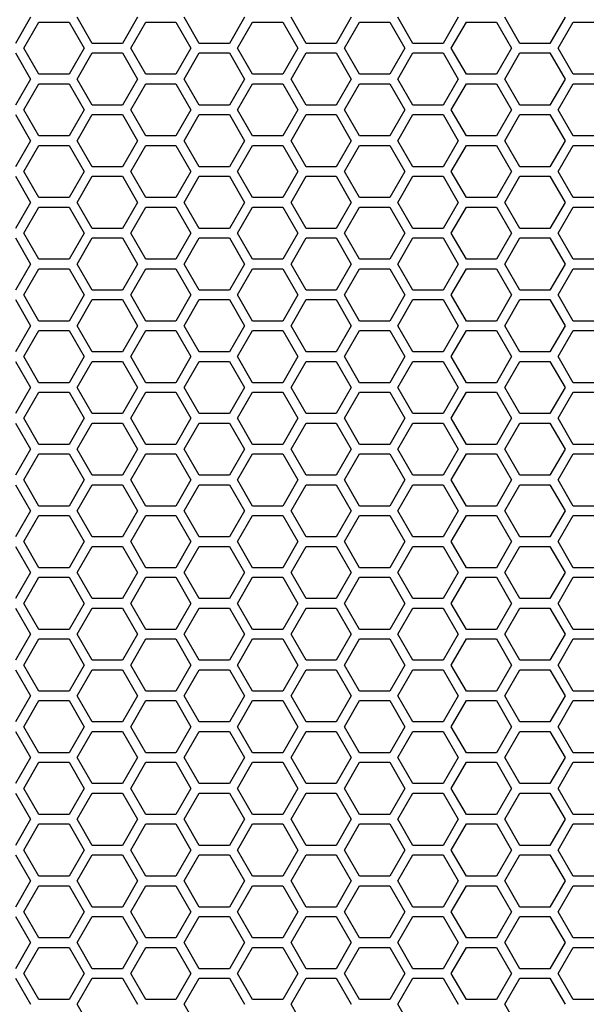
# Model space of a CAD drawing. Units: millimetres. Extents: x -163 to 1390, y -112 to 1893.
# Drawn here: x 240 to 312, y 1264 to 1389 of the extents above; entities that cross this region are included whole.
import ezdxf

# ---------------------------------------------------------------- set-up
doc = ezdxf.new("R2010")
doc.units = ezdxf.units.MM
doc.layers.add('Visible (ISO)', color=7, linetype='Continuous', lineweight=25)

msp = doc.modelspace()

# ---------------------------------------------------------------- linework, layer by layer
at = {"layer": 'Visible (ISO)'}
for p, q in [((241.721, 1388.9), (239.816, 1385.6)), ((240.855, 1385), (242.76, 1388.3)), ((242.76, 1388.3), (246.571, 1388.3)), ((246.571, 1388.3), (248.476, 1385)), ((249.515, 1385.6), (247.61, 1388.9)), ((255.231, 1388.9), (253.326, 1385.6)), ((254.365, 1385), (256.27, 1388.3)), ((256.27, 1388.3), (260.081, 1388.3)), ((260.081, 1388.3), (261.986, 1385)), ((263.025, 1385.6), (261.12, 1388.9)), ((268.741, 1388.9), (266.836, 1385.6)), ((267.875, 1385), (269.78, 1388.3)), ((269.78, 1388.3), (273.591, 1388.3)), ((273.591, 1388.3), (275.496, 1385)), ((276.535, 1385.6), (274.63, 1388.9)), ((282.251, 1388.9), (280.346, 1385.6)), ((281.385, 1385), (283.29, 1388.3)), ((283.29, 1388.3), (287.101, 1388.3)), ((287.101, 1388.3), (289.006, 1385)), ((290.045, 1385.6), (288.14, 1388.9)), ((295.761, 1388.9), (293.856, 1385.6)), ((294.895, 1385), (296.8, 1388.3)), ((296.8, 1388.3), (300.611, 1388.3)), ((300.611, 1388.3), (302.516, 1385)), ((303.555, 1385.6), (301.65, 1388.9)), ((309.271, 1388.9), (307.366, 1385.6)), ((308.405, 1385), (310.31, 1388.3)), ((310.31, 1388.3), (314.121, 1388.3)), ((242.76, 1381.7), (240.855, 1385)), ((248.476, 1385), (246.571, 1381.7)), ((253.326, 1385.6), (249.515, 1385.6)), ((256.27, 1381.7), (254.365, 1385)), ((261.986, 1385), (260.081, 1381.7)), ((266.836, 1385.6), (263.025, 1385.6)), ((269.78, 1381.7), (267.875, 1385)), ((275.496, 1385), (273.591, 1381.7)), ((280.346, 1385.6), (276.535, 1385.6)), ((283.29, 1381.7), (281.385, 1385)), ((289.006, 1385), (287.101, 1381.7)), ((293.856, 1385.6), (290.045, 1385.6)), ((296.8, 1381.7), (294.895, 1385)), ((302.516, 1385), (300.611, 1381.7)), ((307.366, 1385.6), (303.555, 1385.6)), ((310.31, 1381.7), (308.405, 1385)), ((239.816, 1384.4), (241.721, 1381.1)), ((247.61, 1381.1), (249.515, 1384.4)), ((249.515, 1384.4), (253.326, 1384.4)), ((253.326, 1384.4), (255.231, 1381.1)), ((261.12, 1381.1), (263.025, 1384.4)), ((263.025, 1384.4), (266.836, 1384.4)), ((266.836, 1384.4), (268.741, 1381.1)), ((274.63, 1381.1), (276.535, 1384.4)), ((276.535, 1384.4), (280.346, 1384.4)), ((280.346, 1384.4), (282.251, 1381.1)), ((288.14, 1381.1), (290.045, 1384.4)), ((290.045, 1384.4), (293.856, 1384.4)), ((293.856, 1384.4), (295.761, 1381.1)), ((301.65, 1381.1), (303.555, 1384.4)), ((303.555, 1384.4), (307.366, 1384.4)), ((307.366, 1384.4), (309.271, 1381.1)), ((241.721, 1381.1), (239.816, 1377.8)), ((246.571, 1381.7), (242.76, 1381.7)), ((249.515, 1377.8), (247.61, 1381.1)), ((255.231, 1381.1), (253.326, 1377.8)), ((260.081, 1381.7), (256.27, 1381.7)), ((263.025, 1377.8), (261.12, 1381.1)), ((268.741, 1381.1), (266.836, 1377.8)), ((273.591, 1381.7), (269.78, 1381.7)), ((276.535, 1377.8), (274.63, 1381.1)), ((282.251, 1381.1), (280.346, 1377.8)), ((287.101, 1381.7), (283.29, 1381.7)), ((290.045, 1377.8), (288.14, 1381.1)), ((295.761, 1381.1), (293.856, 1377.8)), ((300.611, 1381.7), (296.8, 1381.7)), ((303.555, 1377.8), (301.65, 1381.1)), ((309.271, 1381.1), (307.366, 1377.8)), ((314.121, 1381.7), (310.31, 1381.7)), ((240.855, 1377.2), (242.76, 1380.5)), ((242.76, 1380.5), (246.571, 1380.5)), ((246.571, 1380.5), (248.476, 1377.2)), ((254.365, 1377.2), (256.27, 1380.5)), ((256.27, 1380.5), (260.081, 1380.5)), ((260.081, 1380.5), (261.986, 1377.2)), ((267.875, 1377.2), (269.78, 1380.5)), ((269.78, 1380.5), (273.591, 1380.5)), ((273.591, 1380.5), (275.496, 1377.2)), ((281.385, 1377.2), (283.29, 1380.5)), ((283.29, 1380.5), (287.101, 1380.5)), ((287.101, 1380.5), (289.006, 1377.2)), ((294.895, 1377.2), (296.8, 1380.5)), ((296.8, 1380.5), (300.611, 1380.5)), ((300.611, 1380.5), (302.516, 1377.2)), ((308.405, 1377.2), (310.31, 1380.5)), ((310.31, 1380.5), (314.121, 1380.5)), ((242.76, 1373.9), (240.855, 1377.2)), ((248.476, 1377.2), (246.571, 1373.9)), ((253.326, 1377.8), (249.515, 1377.8)), ((256.27, 1373.9), (254.365, 1377.2)), ((261.986, 1377.2), (260.081, 1373.9)), ((266.836, 1377.8), (263.025, 1377.8)), ((269.78, 1373.9), (267.875, 1377.2)), ((275.496, 1377.2), (273.591, 1373.9)), ((280.346, 1377.8), (276.535, 1377.8)), ((283.29, 1373.9), (281.385, 1377.2)), ((289.006, 1377.2), (287.101, 1373.9)), ((293.856, 1377.8), (290.045, 1377.8)), ((296.8, 1373.9), (294.895, 1377.2)), ((302.516, 1377.2), (300.611, 1373.9)), ((307.366, 1377.8), (303.555, 1377.8)), ((310.31, 1373.9), (308.405, 1377.2)), ((239.816, 1376.6), (241.721, 1373.3)), ((247.61, 1373.3), (249.515, 1376.6)), ((249.515, 1376.6), (253.326, 1376.6)), ((253.326, 1376.6), (255.231, 1373.3)), ((261.12, 1373.3), (263.025, 1376.6)), ((263.025, 1376.6), (266.836, 1376.6)), ((266.836, 1376.6), (268.741, 1373.3)), ((274.63, 1373.3), (276.535, 1376.6)), ((276.535, 1376.6), (280.346, 1376.6)), ((280.346, 1376.6), (282.251, 1373.3)), ((288.14, 1373.3), (290.045, 1376.6)), ((290.045, 1376.6), (293.856, 1376.6)), ((293.856, 1376.6), (295.761, 1373.3)), ((301.65, 1373.3), (303.555, 1376.6)), ((303.555, 1376.6), (307.366, 1376.6)), ((307.366, 1376.6), (309.271, 1373.3)), ((241.721, 1373.3), (239.816, 1370)), ((246.571, 1373.9), (242.76, 1373.9)), ((249.515, 1370), (247.61, 1373.3)), ((255.231, 1373.3), (253.326, 1370)), ((260.081, 1373.9), (256.27, 1373.9)), ((263.025, 1370), (261.12, 1373.3)), ((268.741, 1373.3), (266.836, 1370)), ((273.591, 1373.9), (269.78, 1373.9)), ((276.535, 1370), (274.63, 1373.3)), ((282.251, 1373.3), (280.346, 1370)), ((287.101, 1373.9), (283.29, 1373.9)), ((290.045, 1370), (288.14, 1373.3)), ((295.761, 1373.3), (293.856, 1370)), ((300.611, 1373.9), (296.8, 1373.9)), ((303.555, 1370), (301.65, 1373.3)), ((309.271, 1373.3), (307.366, 1370)), ((314.121, 1373.9), (310.31, 1373.9)), ((240.855, 1369.4), (242.76, 1372.7)), ((242.76, 1372.7), (246.571, 1372.7)), ((246.571, 1372.7), (248.476, 1369.4)), ((254.365, 1369.4), (256.27, 1372.7)), ((256.27, 1372.7), (260.081, 1372.7)), ((260.081, 1372.7), (261.986, 1369.4)), ((267.875, 1369.4), (269.78, 1372.7)), ((269.78, 1372.7), (273.591, 1372.7)), ((273.591, 1372.7), (275.496, 1369.4)), ((281.385, 1369.4), (283.29, 1372.7)), ((283.29, 1372.7), (287.101, 1372.7)), ((287.101, 1372.7), (289.006, 1369.4)), ((294.895, 1369.4), (296.8, 1372.7)), ((296.8, 1372.7), (300.611, 1372.7)), ((300.611, 1372.7), (302.516, 1369.4)), ((308.405, 1369.4), (310.31, 1372.7)), ((310.31, 1372.7), (314.121, 1372.7)), ((253.326, 1370), (249.515, 1370)), ((266.836, 1370), (263.025, 1370)), ((280.346, 1370), (276.535, 1370)), ((293.856, 1370), (290.045, 1370)), ((307.366, 1370), (303.555, 1370)), ((239.816, 1368.8), (241.721, 1365.5)), ((242.76, 1366.1), (240.855, 1369.4)), ((248.476, 1369.4), (246.571, 1366.1)), ((247.61, 1365.5), (249.515, 1368.8)), ((249.515, 1368.8), (253.326, 1368.8)), ((253.326, 1368.8), (255.231, 1365.5)), ((256.27, 1366.1), (254.365, 1369.4)), ((261.986, 1369.4), (260.081, 1366.1)), ((261.12, 1365.5), (263.025, 1368.8)), ((263.025, 1368.8), (266.836, 1368.8)), ((266.836, 1368.8), (268.741, 1365.5)), ((269.78, 1366.1), (267.875, 1369.4)), ((275.496, 1369.4), (273.591, 1366.1)), ((274.63, 1365.5), (276.535, 1368.8)), ((276.535, 1368.8), (280.346, 1368.8)), ((280.346, 1368.8), (282.251, 1365.5)), ((283.29, 1366.1), (281.385, 1369.4)), ((289.006, 1369.4), (287.101, 1366.1)), ((288.14, 1365.5), (290.045, 1368.8)), ((290.045, 1368.8), (293.856, 1368.8)), ((293.856, 1368.8), (295.761, 1365.5)), ((296.8, 1366.1), (294.895, 1369.4)), ((302.516, 1369.4), (300.611, 1366.1)), ((301.65, 1365.5), (303.555, 1368.8)), ((303.555, 1368.8), (307.366, 1368.8)), ((307.366, 1368.8), (309.271, 1365.5)), ((310.31, 1366.1), (308.405, 1369.4)), ((246.571, 1366.1), (242.76, 1366.1)), ((260.081, 1366.1), (256.27, 1366.1)), ((273.591, 1366.1), (269.78, 1366.1)), ((287.101, 1366.1), (283.29, 1366.1)), ((300.611, 1366.1), (296.8, 1366.1)), ((314.121, 1366.1), (310.31, 1366.1)), ((241.721, 1365.5), (239.816, 1362.2)), ((240.855, 1361.6), (242.76, 1364.9)), ((242.76, 1364.9), (246.571, 1364.9)), ((246.571, 1364.9), (248.476, 1361.6)), ((249.515, 1362.2), (247.61, 1365.5)), ((255.231, 1365.5), (253.326, 1362.2)), ((254.365, 1361.6), (256.27, 1364.9)), ((256.27, 1364.9), (260.081, 1364.9)), ((260.081, 1364.9), (261.986, 1361.6)), ((263.025, 1362.2), (261.12, 1365.5)), ((268.741, 1365.5), (266.836, 1362.2)), ((267.875, 1361.6), (269.78, 1364.9)), ((269.78, 1364.9), (273.591, 1364.9)), ((273.591, 1364.9), (275.496, 1361.6)), ((276.535, 1362.2), (274.63, 1365.5)), ((282.251, 1365.5), (280.346, 1362.2)), ((281.385, 1361.6), (283.29, 1364.9)), ((283.29, 1364.9), (287.101, 1364.9)), ((287.101, 1364.9), (289.006, 1361.6)), ((290.045, 1362.2), (288.14, 1365.5)), ((295.761, 1365.5), (293.856, 1362.2)), ((294.895, 1361.6), (296.8, 1364.9)), ((296.8, 1364.9), (300.611, 1364.9)), ((300.611, 1364.9), (302.516, 1361.6)), ((303.555, 1362.2), (301.65, 1365.5)), ((309.271, 1365.5), (307.366, 1362.2)), ((308.405, 1361.6), (310.31, 1364.9)), ((310.31, 1364.9), (314.121, 1364.9)), ((253.326, 1362.2), (249.515, 1362.2)), ((266.836, 1362.2), (263.025, 1362.2)), ((280.346, 1362.2), (276.535, 1362.2)), ((293.856, 1362.2), (290.045, 1362.2)), ((307.366, 1362.2), (303.555, 1362.2)), ((239.816, 1361), (241.721, 1357.7)), ((242.76, 1358.3), (240.855, 1361.6)), ((248.476, 1361.6), (246.571, 1358.3)), ((247.61, 1357.7), (249.515, 1361)), ((249.515, 1361), (253.326, 1361)), ((253.326, 1361), (255.231, 1357.7)), ((256.27, 1358.3), (254.365, 1361.6)), ((261.986, 1361.6), (260.081, 1358.3)), ((261.12, 1357.7), (263.025, 1361)), ((263.025, 1361), (266.836, 1361)), ((266.836, 1361), (268.741, 1357.7)), ((269.78, 1358.3), (267.875, 1361.6)), ((275.496, 1361.6), (273.591, 1358.3)), ((274.63, 1357.7), (276.535, 1361)), ((276.535, 1361), (280.346, 1361)), ((280.346, 1361), (282.251, 1357.7)), ((283.29, 1358.3), (281.385, 1361.6)), ((289.006, 1361.6), (287.101, 1358.3)), ((288.14, 1357.7), (290.045, 1361)), ((290.045, 1361), (293.856, 1361)), ((293.856, 1361), (295.761, 1357.7)), ((296.8, 1358.3), (294.895, 1361.6)), ((302.516, 1361.6), (300.611, 1358.3)), ((301.65, 1357.7), (303.555, 1361)), ((303.555, 1361), (307.366, 1361)), ((307.366, 1361), (309.271, 1357.7)), ((310.31, 1358.3), (308.405, 1361.6)), ((246.571, 1358.3), (242.76, 1358.3)), ((260.081, 1358.3), (256.27, 1358.3)), ((273.591, 1358.3), (269.78, 1358.3)), ((287.101, 1358.3), (283.29, 1358.3)), ((300.611, 1358.3), (296.8, 1358.3)), ((314.121, 1358.3), (310.31, 1358.3)), ((241.721, 1357.7), (239.816, 1354.4)), ((240.855, 1353.8), (242.76, 1357.1)), ((242.76, 1357.1), (246.571, 1357.1)), ((246.571, 1357.1), (248.476, 1353.8)), ((249.515, 1354.4), (247.61, 1357.7)), ((255.231, 1357.7), (253.326, 1354.4)), ((254.365, 1353.8), (256.27, 1357.1)), ((256.27, 1357.1), (260.081, 1357.1)), ((260.081, 1357.1), (261.986, 1353.8)), ((263.025, 1354.4), (261.12, 1357.7)), ((268.741, 1357.7), (266.836, 1354.4)), ((267.875, 1353.8), (269.78, 1357.1)), ((269.78, 1357.1), (273.591, 1357.1)), ((273.591, 1357.1), (275.496, 1353.8)), ((276.535, 1354.4), (274.63, 1357.7)), ((282.251, 1357.7), (280.346, 1354.4)), ((281.385, 1353.8), (283.29, 1357.1)), ((283.29, 1357.1), (287.101, 1357.1)), ((287.101, 1357.1), (289.006, 1353.8)), ((290.045, 1354.4), (288.14, 1357.7)), ((295.761, 1357.7), (293.856, 1354.4)), ((294.895, 1353.8), (296.8, 1357.1)), ((296.8, 1357.1), (300.611, 1357.1)), ((300.611, 1357.1), (302.516, 1353.8)), ((303.555, 1354.4), (301.65, 1357.7)), ((309.271, 1357.7), (307.366, 1354.4)), ((308.405, 1353.8), (310.31, 1357.1)), ((310.31, 1357.1), (314.121, 1357.1)), ((242.76, 1350.5), (240.855, 1353.8)), ((248.476, 1353.8), (246.571, 1350.5)), ((253.326, 1354.4), (249.515, 1354.4)), ((256.27, 1350.5), (254.365, 1353.8)), ((261.986, 1353.8), (260.081, 1350.5)), ((266.836, 1354.4), (263.025, 1354.4)), ((269.78, 1350.5), (267.875, 1353.8)), ((275.496, 1353.8), (273.591, 1350.5)), ((280.346, 1354.4), (276.535, 1354.4)), ((283.29, 1350.5), (281.385, 1353.8)), ((289.006, 1353.8), (287.101, 1350.5)), ((293.856, 1354.4), (290.045, 1354.4)), ((296.8, 1350.5), (294.895, 1353.8)), ((302.516, 1353.8), (300.611, 1350.5)), ((307.366, 1354.4), (303.555, 1354.4)), ((310.31, 1350.5), (308.405, 1353.8)), ((239.816, 1353.2), (241.721, 1349.9)), ((247.61, 1349.9), (249.515, 1353.2)), ((249.515, 1353.2), (253.326, 1353.2)), ((253.326, 1353.2), (255.231, 1349.9)), ((261.12, 1349.9), (263.025, 1353.2)), ((263.025, 1353.2), (266.836, 1353.2)), ((266.836, 1353.2), (268.741, 1349.9)), ((274.63, 1349.9), (276.535, 1353.2)), ((276.535, 1353.2), (280.346, 1353.2)), ((280.346, 1353.2), (282.251, 1349.9)), ((288.14, 1349.9), (290.045, 1353.2)), ((290.045, 1353.2), (293.856, 1353.2)), ((293.856, 1353.2), (295.761, 1349.9)), ((301.65, 1349.9), (303.555, 1353.2)), ((303.555, 1353.2), (307.366, 1353.2)), ((307.366, 1353.2), (309.271, 1349.9)), ((241.721, 1349.9), (239.816, 1346.6)), ((246.571, 1350.5), (242.76, 1350.5)), ((249.515, 1346.6), (247.61, 1349.9)), ((255.231, 1349.9), (253.326, 1346.6)), ((260.081, 1350.5), (256.27, 1350.5)), ((263.025, 1346.6), (261.12, 1349.9)), ((268.741, 1349.9), (266.836, 1346.6)), ((273.591, 1350.5), (269.78, 1350.5)), ((276.535, 1346.6), (274.63, 1349.9)), ((282.251, 1349.9), (280.346, 1346.6)), ((287.101, 1350.5), (283.29, 1350.5)), ((290.045, 1346.6), (288.14, 1349.9)), ((295.761, 1349.9), (293.856, 1346.6)), ((300.611, 1350.5), (296.8, 1350.5)), ((303.555, 1346.6), (301.65, 1349.9)), ((309.271, 1349.9), (307.366, 1346.6)), ((314.121, 1350.5), (310.31, 1350.5)), ((240.855, 1346), (242.76, 1349.3)), ((242.76, 1349.3), (246.571, 1349.3)), ((246.571, 1349.3), (248.476, 1346)), ((254.365, 1346), (256.27, 1349.3)), ((256.27, 1349.3), (260.081, 1349.3)), ((260.081, 1349.3), (261.986, 1346)), ((267.875, 1346), (269.78, 1349.3)), ((269.78, 1349.3), (273.591, 1349.3)), ((273.591, 1349.3), (275.496, 1346)), ((281.385, 1346), (283.29, 1349.3)), ((283.29, 1349.3), (287.101, 1349.3)), ((287.101, 1349.3), (289.006, 1346)), ((294.895, 1346), (296.8, 1349.3)), ((296.8, 1349.3), (300.611, 1349.3)), ((300.611, 1349.3), (302.516, 1346)), ((308.405, 1346), (310.31, 1349.3)), ((310.31, 1349.3), (314.121, 1349.3)), ((242.76, 1342.7), (240.855, 1346)), ((248.476, 1346), (246.571, 1342.7)), ((253.326, 1346.6), (249.515, 1346.6)), ((256.27, 1342.7), (254.365, 1346)), ((261.986, 1346), (260.081, 1342.7)), ((266.836, 1346.6), (263.025, 1346.6)), ((269.78, 1342.7), (267.875, 1346)), ((275.496, 1346), (273.591, 1342.7)), ((280.346, 1346.6), (276.535, 1346.6)), ((283.29, 1342.7), (281.385, 1346)), ((289.006, 1346), (287.101, 1342.7)), ((293.856, 1346.6), (290.045, 1346.6)), ((296.8, 1342.7), (294.895, 1346)), ((302.516, 1346), (300.611, 1342.7)), ((307.366, 1346.6), (303.555, 1346.6)), ((310.31, 1342.7), (308.405, 1346)), ((239.816, 1345.4), (241.721, 1342.1)), ((247.61, 1342.1), (249.515, 1345.4)), ((249.515, 1345.4), (253.326, 1345.4)), ((253.326, 1345.4), (255.231, 1342.1)), ((261.12, 1342.1), (263.025, 1345.4)), ((263.025, 1345.4), (266.836, 1345.4)), ((266.836, 1345.4), (268.741, 1342.1)), ((274.63, 1342.1), (276.535, 1345.4)), ((276.535, 1345.4), (280.346, 1345.4)), ((280.346, 1345.4), (282.251, 1342.1)), ((288.14, 1342.1), (290.045, 1345.4)), ((290.045, 1345.4), (293.856, 1345.4)), ((293.856, 1345.4), (295.761, 1342.1)), ((301.65, 1342.1), (303.555, 1345.4)), ((303.555, 1345.4), (307.366, 1345.4)), ((307.366, 1345.4), (309.271, 1342.1)), ((246.571, 1342.7), (242.76, 1342.7)), ((260.081, 1342.7), (256.27, 1342.7)), ((273.591, 1342.7), (269.78, 1342.7)), ((287.101, 1342.7), (283.29, 1342.7)), ((300.611, 1342.7), (296.8, 1342.7)), ((314.121, 1342.7), (310.31, 1342.7)), ((241.721, 1342.1), (239.816, 1338.8)), ((240.855, 1338.2), (242.76, 1341.5)), ((242.76, 1341.5), (246.571, 1341.5)), ((246.571, 1341.5), (248.476, 1338.2)), ((249.515, 1338.8), (247.61, 1342.1)), ((255.231, 1342.1), (253.326, 1338.8)), ((254.365, 1338.2), (256.27, 1341.5)), ((256.27, 1341.5), (260.081, 1341.5)), ((260.081, 1341.5), (261.986, 1338.2)), ((263.025, 1338.8), (261.12, 1342.1)), ((268.741, 1342.1), (266.836, 1338.8)), ((267.875, 1338.2), (269.78, 1341.5)), ((269.78, 1341.5), (273.591, 1341.5)), ((273.591, 1341.5), (275.496, 1338.2)), ((276.535, 1338.8), (274.63, 1342.1)), ((282.251, 1342.1), (280.346, 1338.8)), ((281.385, 1338.2), (283.29, 1341.5)), ((283.29, 1341.5), (287.101, 1341.5)), ((287.101, 1341.5), (289.006, 1338.2)), ((290.045, 1338.8), (288.14, 1342.1)), ((295.761, 1342.1), (293.856, 1338.8)), ((294.895, 1338.2), (296.8, 1341.5)), ((296.8, 1341.5), (300.611, 1341.5)), ((300.611, 1341.5), (302.516, 1338.2)), ((303.555, 1338.8), (301.65, 1342.1)), ((309.271, 1342.1), (307.366, 1338.8)), ((308.405, 1338.2), (310.31, 1341.5)), ((310.31, 1341.5), (314.121, 1341.5)), ((253.326, 1338.8), (249.515, 1338.8)), ((266.836, 1338.8), (263.025, 1338.8)), ((280.346, 1338.8), (276.535, 1338.8)), ((293.856, 1338.8), (290.045, 1338.8)), ((307.366, 1338.8), (303.555, 1338.8)), ((239.816, 1337.6), (241.721, 1334.3)), ((242.76, 1334.9), (240.855, 1338.2)), ((248.476, 1338.2), (246.571, 1334.9)), ((247.61, 1334.3), (249.515, 1337.6)), ((249.515, 1337.6), (253.326, 1337.6)), ((253.326, 1337.6), (255.231, 1334.3)), ((256.27, 1334.9), (254.365, 1338.2)), ((261.986, 1338.2), (260.081, 1334.9)), ((261.12, 1334.3), (263.025, 1337.6)), ((263.025, 1337.6), (266.836, 1337.6)), ((266.836, 1337.6), (268.741, 1334.3)), ((269.78, 1334.9), (267.875, 1338.2)), ((275.496, 1338.2), (273.591, 1334.9)), ((274.63, 1334.3), (276.535, 1337.6)), ((276.535, 1337.6), (280.346, 1337.6)), ((280.346, 1337.6), (282.251, 1334.3)), ((283.29, 1334.9), (281.385, 1338.2)), ((289.006, 1338.2), (287.101, 1334.9)), ((288.14, 1334.3), (290.045, 1337.6)), ((290.045, 1337.6), (293.856, 1337.6)), ((293.856, 1337.6), (295.761, 1334.3)), ((296.8, 1334.9), (294.895, 1338.2)), ((302.516, 1338.2), (300.611, 1334.9)), ((301.65, 1334.3), (303.555, 1337.6)), ((303.555, 1337.6), (307.366, 1337.6)), ((307.366, 1337.6), (309.271, 1334.3)), ((310.31, 1334.9), (308.405, 1338.2)), ((246.571, 1334.9), (242.76, 1334.9)), ((260.081, 1334.9), (256.27, 1334.9)), ((273.591, 1334.9), (269.78, 1334.9)), ((287.101, 1334.9), (283.29, 1334.9)), ((300.611, 1334.9), (296.8, 1334.9)), ((314.121, 1334.9), (310.31, 1334.9)), ((241.721, 1334.3), (239.816, 1331)), ((240.855, 1330.4), (242.76, 1333.7)), ((242.76, 1333.7), (246.571, 1333.7)), ((246.571, 1333.7), (248.476, 1330.4)), ((249.515, 1331), (247.61, 1334.3)), ((255.231, 1334.3), (253.326, 1331)), ((254.365, 1330.4), (256.27, 1333.7)), ((256.27, 1333.7), (260.081, 1333.7)), ((260.081, 1333.7), (261.986, 1330.4)), ((263.025, 1331), (261.12, 1334.3)), ((268.741, 1334.3), (266.836, 1331)), ((267.875, 1330.4), (269.78, 1333.7)), ((269.78, 1333.7), (273.591, 1333.7)), ((273.591, 1333.7), (275.496, 1330.4)), ((276.535, 1331), (274.63, 1334.3)), ((282.251, 1334.3), (280.346, 1331)), ((281.385, 1330.4), (283.29, 1333.7)), ((283.29, 1333.7), (287.101, 1333.7)), ((287.101, 1333.7), (289.006, 1330.4)), ((290.045, 1331), (288.14, 1334.3)), ((295.761, 1334.3), (293.856, 1331)), ((294.895, 1330.4), (296.8, 1333.7)), ((296.8, 1333.7), (300.611, 1333.7)), ((300.611, 1333.7), (302.516, 1330.4)), ((303.555, 1331), (301.65, 1334.3)), ((309.271, 1334.3), (307.366, 1331)), ((308.405, 1330.4), (310.31, 1333.7)), ((310.31, 1333.7), (314.121, 1333.7)), ((253.326, 1331), (249.515, 1331)), ((266.836, 1331), (263.025, 1331)), ((280.346, 1331), (276.535, 1331)), ((293.856, 1331), (290.045, 1331)), ((307.366, 1331), (303.555, 1331)), ((239.816, 1329.8), (241.721, 1326.5)), ((242.76, 1327.1), (240.855, 1330.4)), ((248.476, 1330.4), (246.571, 1327.1)), ((247.61, 1326.5), (249.515, 1329.8)), ((249.515, 1329.8), (253.326, 1329.8)), ((253.326, 1329.8), (255.231, 1326.5)), ((256.27, 1327.1), (254.365, 1330.4)), ((261.986, 1330.4), (260.081, 1327.1)), ((261.12, 1326.5), (263.025, 1329.8)), ((263.025, 1329.8), (266.836, 1329.8)), ((266.836, 1329.8), (268.741, 1326.5)), ((269.78, 1327.1), (267.875, 1330.4)), ((275.496, 1330.4), (273.591, 1327.1)), ((274.63, 1326.5), (276.535, 1329.8)), ((276.535, 1329.8), (280.346, 1329.8)), ((280.346, 1329.8), (282.251, 1326.5)), ((283.29, 1327.1), (281.385, 1330.4)), ((289.006, 1330.4), (287.101, 1327.1)), ((288.14, 1326.5), (290.045, 1329.8)), ((290.045, 1329.8), (293.856, 1329.8)), ((293.856, 1329.8), (295.761, 1326.5)), ((296.8, 1327.1), (294.895, 1330.4)), ((302.516, 1330.4), (300.611, 1327.1)), ((301.65, 1326.5), (303.555, 1329.8)), ((303.555, 1329.8), (307.366, 1329.8)), ((307.366, 1329.8), (309.271, 1326.5)), ((310.31, 1327.1), (308.405, 1330.4)), ((241.721, 1326.5), (239.816, 1323.2)), ((246.571, 1327.1), (242.76, 1327.1)), ((249.515, 1323.2), (247.61, 1326.5)), ((255.231, 1326.5), (253.326, 1323.2)), ((260.081, 1327.1), (256.27, 1327.1)), ((263.025, 1323.2), (261.12, 1326.5)), ((268.741, 1326.5), (266.836, 1323.2)), ((273.591, 1327.1), (269.78, 1327.1)), ((276.535, 1323.2), (274.63, 1326.5)), ((282.251, 1326.5), (280.346, 1323.2)), ((287.101, 1327.1), (283.29, 1327.1)), ((290.045, 1323.2), (288.14, 1326.5)), ((295.761, 1326.5), (293.856, 1323.2)), ((300.611, 1327.1), (296.8, 1327.1)), ((303.555, 1323.2), (301.65, 1326.5)), ((309.271, 1326.5), (307.366, 1323.2)), ((314.121, 1327.1), (310.31, 1327.1)), ((240.855, 1322.6), (242.76, 1325.9)), ((242.76, 1325.9), (246.571, 1325.9)), ((246.571, 1325.9), (248.476, 1322.6)), ((254.365, 1322.6), (256.27, 1325.9)), ((256.27, 1325.9), (260.081, 1325.9)), ((260.081, 1325.9), (261.986, 1322.6)), ((267.875, 1322.6), (269.78, 1325.9)), ((269.78, 1325.9), (273.591, 1325.9)), ((273.591, 1325.9), (275.496, 1322.6)), ((281.385, 1322.6), (283.29, 1325.9)), ((283.29, 1325.9), (287.101, 1325.9)), ((287.101, 1325.9), (289.006, 1322.6)), ((294.895, 1322.6), (296.8, 1325.9)), ((296.8, 1325.9), (300.611, 1325.9)), ((300.611, 1325.9), (302.516, 1322.6)), ((308.405, 1322.6), (310.31, 1325.9)), ((310.31, 1325.9), (314.121, 1325.9)), ((242.76, 1319.3), (240.855, 1322.6)), ((248.476, 1322.6), (246.571, 1319.3)), ((253.326, 1323.2), (249.515, 1323.2)), ((256.27, 1319.3), (254.365, 1322.6)), ((261.986, 1322.6), (260.081, 1319.3)), ((266.836, 1323.2), (263.025, 1323.2)), ((269.78, 1319.3), (267.875, 1322.6)), ((275.496, 1322.6), (273.591, 1319.3)), ((280.346, 1323.2), (276.535, 1323.2)), ((283.29, 1319.3), (281.385, 1322.6)), ((289.006, 1322.6), (287.101, 1319.3)), ((293.856, 1323.2), (290.045, 1323.2)), ((296.8, 1319.3), (294.895, 1322.6)), ((302.516, 1322.6), (300.611, 1319.3)), ((307.366, 1323.2), (303.555, 1323.2)), ((310.31, 1319.3), (308.405, 1322.6)), ((239.816, 1322), (241.721, 1318.7)), ((247.61, 1318.7), (249.515, 1322)), ((249.515, 1322), (253.326, 1322)), ((253.326, 1322), (255.231, 1318.7)), ((261.12, 1318.7), (263.025, 1322)), ((263.025, 1322), (266.836, 1322)), ((266.836, 1322), (268.741, 1318.7)), ((274.63, 1318.7), (276.535, 1322)), ((276.535, 1322), (280.346, 1322)), ((280.346, 1322), (282.251, 1318.7)), ((288.14, 1318.7), (290.045, 1322)), ((290.045, 1322), (293.856, 1322)), ((293.856, 1322), (295.761, 1318.7)), ((301.65, 1318.7), (303.555, 1322)), ((303.555, 1322), (307.366, 1322)), ((307.366, 1322), (309.271, 1318.7)), ((241.721, 1318.7), (239.816, 1315.4)), ((246.571, 1319.3), (242.76, 1319.3)), ((249.515, 1315.4), (247.61, 1318.7)), ((255.231, 1318.7), (253.326, 1315.4)), ((260.081, 1319.3), (256.27, 1319.3)), ((263.025, 1315.4), (261.12, 1318.7)), ((268.741, 1318.7), (266.836, 1315.4)), ((273.591, 1319.3), (269.78, 1319.3)), ((276.535, 1315.4), (274.63, 1318.7)), ((282.251, 1318.7), (280.346, 1315.4)), ((287.101, 1319.3), (283.29, 1319.3)), ((290.045, 1315.4), (288.14, 1318.7)), ((295.761, 1318.7), (293.856, 1315.4)), ((300.611, 1319.3), (296.8, 1319.3)), ((303.555, 1315.4), (301.65, 1318.7)), ((309.271, 1318.7), (307.366, 1315.4)), ((314.121, 1319.3), (310.31, 1319.3)), ((240.855, 1314.8), (242.76, 1318.1)), ((242.76, 1318.1), (246.571, 1318.1)), ((246.571, 1318.1), (248.476, 1314.8)), ((254.365, 1314.8), (256.27, 1318.1)), ((256.27, 1318.1), (260.081, 1318.1)), ((260.081, 1318.1), (261.986, 1314.8)), ((267.875, 1314.8), (269.78, 1318.1)), ((269.78, 1318.1), (273.591, 1318.1)), ((273.591, 1318.1), (275.496, 1314.8)), ((281.385, 1314.8), (283.29, 1318.1)), ((283.29, 1318.1), (287.101, 1318.1)), ((287.101, 1318.1), (289.006, 1314.8)), ((294.895, 1314.8), (296.8, 1318.1)), ((296.8, 1318.1), (300.611, 1318.1)), ((300.611, 1318.1), (302.516, 1314.8)), ((308.405, 1314.8), (310.31, 1318.1)), ((310.31, 1318.1), (314.121, 1318.1)), ((242.76, 1311.5), (240.855, 1314.8)), ((248.476, 1314.8), (246.571, 1311.5)), ((253.326, 1315.4), (249.515, 1315.4)), ((256.27, 1311.5), (254.365, 1314.8)), ((261.986, 1314.8), (260.081, 1311.5)), ((266.836, 1315.4), (263.025, 1315.4)), ((269.78, 1311.5), (267.875, 1314.8)), ((275.496, 1314.8), (273.591, 1311.5)), ((280.346, 1315.4), (276.535, 1315.4)), ((283.29, 1311.5), (281.385, 1314.8)), ((289.006, 1314.8), (287.101, 1311.5)), ((293.856, 1315.4), (290.045, 1315.4)), ((296.8, 1311.5), (294.895, 1314.8)), ((302.516, 1314.8), (300.611, 1311.5)), ((307.366, 1315.4), (303.555, 1315.4)), ((310.31, 1311.5), (308.405, 1314.8)), ((239.816, 1314.2), (241.721, 1310.9)), ((247.61, 1310.9), (249.515, 1314.2)), ((249.515, 1314.2), (253.326, 1314.2)), ((253.326, 1314.2), (255.231, 1310.9)), ((261.12, 1310.9), (263.025, 1314.2)), ((263.025, 1314.2), (266.836, 1314.2)), ((266.836, 1314.2), (268.741, 1310.9)), ((274.63, 1310.9), (276.535, 1314.2)), ((276.535, 1314.2), (280.346, 1314.2)), ((280.346, 1314.2), (282.251, 1310.9)), ((288.14, 1310.9), (290.045, 1314.2)), ((290.045, 1314.2), (293.856, 1314.2)), ((293.856, 1314.2), (295.761, 1310.9)), ((301.65, 1310.9), (303.555, 1314.2)), ((303.555, 1314.2), (307.366, 1314.2)), ((307.366, 1314.2), (309.271, 1310.9)), ((246.571, 1311.5), (242.76, 1311.5)), ((260.081, 1311.5), (256.27, 1311.5)), ((273.591, 1311.5), (269.78, 1311.5)), ((287.101, 1311.5), (283.29, 1311.5)), ((300.611, 1311.5), (296.8, 1311.5)), ((314.121, 1311.5), (310.31, 1311.5)), ((241.721, 1310.9), (239.816, 1307.6)), ((240.855, 1307), (242.76, 1310.3)), ((242.76, 1310.3), (246.571, 1310.3)), ((246.571, 1310.3), (248.476, 1307)), ((249.515, 1307.6), (247.61, 1310.9)), ((255.231, 1310.9), (253.326, 1307.6)), ((254.365, 1307), (256.27, 1310.3)), ((256.27, 1310.3), (260.081, 1310.3)), ((260.081, 1310.3), (261.986, 1307)), ((263.025, 1307.6), (261.12, 1310.9)), ((268.741, 1310.9), (266.836, 1307.6)), ((267.875, 1307), (269.78, 1310.3)), ((269.78, 1310.3), (273.591, 1310.3)), ((273.591, 1310.3), (275.496, 1307)), ((276.535, 1307.6), (274.63, 1310.9)), ((282.251, 1310.9), (280.346, 1307.6)), ((281.385, 1307), (283.29, 1310.3)), ((283.29, 1310.3), (287.101, 1310.3)), ((287.101, 1310.3), (289.006, 1307)), ((290.045, 1307.6), (288.14, 1310.9)), ((295.761, 1310.9), (293.856, 1307.6)), ((294.895, 1307), (296.8, 1310.3)), ((296.8, 1310.3), (300.611, 1310.3)), ((300.611, 1310.3), (302.516, 1307)), ((303.555, 1307.6), (301.65, 1310.9)), ((309.271, 1310.9), (307.366, 1307.6)), ((308.405, 1307), (310.31, 1310.3)), ((310.31, 1310.3), (314.121, 1310.3)), ((253.326, 1307.6), (249.515, 1307.6)), ((266.836, 1307.6), (263.025, 1307.6)), ((280.346, 1307.6), (276.535, 1307.6)), ((293.856, 1307.6), (290.045, 1307.6)), ((307.366, 1307.6), (303.555, 1307.6)), ((239.816, 1306.4), (241.721, 1303.1)), ((242.76, 1303.7), (240.855, 1307)), ((248.476, 1307), (246.571, 1303.7)), ((247.61, 1303.1), (249.515, 1306.4)), ((249.515, 1306.4), (253.326, 1306.4)), ((253.326, 1306.4), (255.231, 1303.1)), ((256.27, 1303.7), (254.365, 1307)), ((261.986, 1307), (260.081, 1303.7)), ((261.12, 1303.1), (263.025, 1306.4)), ((263.025, 1306.4), (266.836, 1306.4)), ((266.836, 1306.4), (268.741, 1303.1)), ((269.78, 1303.7), (267.875, 1307)), ((275.496, 1307), (273.591, 1303.7)), ((274.63, 1303.1), (276.535, 1306.4)), ((276.535, 1306.4), (280.346, 1306.4)), ((280.346, 1306.4), (282.251, 1303.1)), ((283.29, 1303.7), (281.385, 1307)), ((289.006, 1307), (287.101, 1303.7)), ((288.14, 1303.1), (290.045, 1306.4)), ((290.045, 1306.4), (293.856, 1306.4)), ((293.856, 1306.4), (295.761, 1303.1)), ((296.8, 1303.7), (294.895, 1307)), ((302.516, 1307), (300.611, 1303.7)), ((301.65, 1303.1), (303.555, 1306.4)), ((303.555, 1306.4), (307.366, 1306.4)), ((307.366, 1306.4), (309.271, 1303.1)), ((310.31, 1303.7), (308.405, 1307)), ((246.571, 1303.7), (242.76, 1303.7)), ((260.081, 1303.7), (256.27, 1303.7)), ((273.591, 1303.7), (269.78, 1303.7)), ((287.101, 1303.7), (283.29, 1303.7)), ((300.611, 1303.7), (296.8, 1303.7)), ((314.121, 1303.7), (310.31, 1303.7)), ((241.721, 1303.1), (239.816, 1299.8)), ((240.855, 1299.2), (242.76, 1302.5)), ((242.76, 1302.5), (246.571, 1302.5)), ((246.571, 1302.5), (248.476, 1299.2)), ((249.515, 1299.8), (247.61, 1303.1)), ((255.231, 1303.1), (253.326, 1299.8)), ((254.365, 1299.2), (256.27, 1302.5)), ((256.27, 1302.5), (260.081, 1302.5)), ((260.081, 1302.5), (261.986, 1299.2)), ((263.025, 1299.8), (261.12, 1303.1)), ((268.741, 1303.1), (266.836, 1299.8)), ((267.875, 1299.2), (269.78, 1302.5)), ((269.78, 1302.5), (273.591, 1302.5)), ((273.591, 1302.5), (275.496, 1299.2)), ((276.535, 1299.8), (274.63, 1303.1)), ((282.251, 1303.1), (280.346, 1299.8)), ((281.385, 1299.2), (283.29, 1302.5)), ((283.29, 1302.5), (287.101, 1302.5)), ((287.101, 1302.5), (289.006, 1299.2)), ((290.045, 1299.8), (288.14, 1303.1)), ((295.761, 1303.1), (293.856, 1299.8)), ((294.895, 1299.2), (296.8, 1302.5)), ((296.8, 1302.5), (300.611, 1302.5)), ((300.611, 1302.5), (302.516, 1299.2)), ((303.555, 1299.8), (301.65, 1303.1)), ((309.271, 1303.1), (307.366, 1299.8)), ((308.405, 1299.2), (310.31, 1302.5)), ((310.31, 1302.5), (314.121, 1302.5)), ((253.326, 1299.8), (249.515, 1299.8)), ((266.836, 1299.8), (263.025, 1299.8)), ((280.346, 1299.8), (276.535, 1299.8)), ((293.856, 1299.8), (290.045, 1299.8)), ((307.366, 1299.8), (303.555, 1299.8)), ((239.816, 1298.6), (241.721, 1295.3)), ((242.76, 1295.9), (240.855, 1299.2)), ((248.476, 1299.2), (246.571, 1295.9)), ((247.61, 1295.3), (249.515, 1298.6)), ((249.515, 1298.6), (253.326, 1298.6)), ((253.326, 1298.6), (255.231, 1295.3)), ((256.27, 1295.9), (254.365, 1299.2)), ((261.986, 1299.2), (260.081, 1295.9)), ((261.12, 1295.3), (263.025, 1298.6)), ((263.025, 1298.6), (266.836, 1298.6)), ((266.836, 1298.6), (268.741, 1295.3)), ((269.78, 1295.9), (267.875, 1299.2)), ((275.496, 1299.2), (273.591, 1295.9)), ((274.63, 1295.3), (276.535, 1298.6)), ((276.535, 1298.6), (280.346, 1298.6)), ((280.346, 1298.6), (282.251, 1295.3)), ((283.29, 1295.9), (281.385, 1299.2)), ((289.006, 1299.2), (287.101, 1295.9)), ((288.14, 1295.3), (290.045, 1298.6)), ((290.045, 1298.6), (293.856, 1298.6)), ((293.856, 1298.6), (295.761, 1295.3)), ((296.8, 1295.9), (294.895, 1299.2)), ((302.516, 1299.2), (300.611, 1295.9)), ((301.65, 1295.3), (303.555, 1298.6)), ((303.555, 1298.6), (307.366, 1298.6)), ((307.366, 1298.6), (309.271, 1295.3)), ((310.31, 1295.9), (308.405, 1299.2)), ((241.721, 1295.3), (239.816, 1292)), ((246.571, 1295.9), (242.76, 1295.9)), ((249.515, 1292), (247.61, 1295.3)), ((255.231, 1295.3), (253.326, 1292)), ((260.081, 1295.9), (256.27, 1295.9)), ((263.025, 1292), (261.12, 1295.3)), ((268.741, 1295.3), (266.836, 1292)), ((273.591, 1295.9), (269.78, 1295.9)), ((276.535, 1292), (274.63, 1295.3)), ((282.251, 1295.3), (280.346, 1292)), ((287.101, 1295.9), (283.29, 1295.9)), ((290.045, 1292), (288.14, 1295.3)), ((295.761, 1295.3), (293.856, 1292)), ((300.611, 1295.9), (296.8, 1295.9)), ((303.555, 1292), (301.65, 1295.3)), ((309.271, 1295.3), (307.366, 1292)), ((314.121, 1295.9), (310.31, 1295.9)), ((240.855, 1291.4), (242.76, 1294.7)), ((242.76, 1294.7), (246.571, 1294.7)), ((246.571, 1294.7), (248.476, 1291.4)), ((254.365, 1291.4), (256.27, 1294.7)), ((256.27, 1294.7), (260.081, 1294.7)), ((260.081, 1294.7), (261.986, 1291.4)), ((267.875, 1291.4), (269.78, 1294.7)), ((269.78, 1294.7), (273.591, 1294.7)), ((273.591, 1294.7), (275.496, 1291.4)), ((281.385, 1291.4), (283.29, 1294.7)), ((283.29, 1294.7), (287.101, 1294.7)), ((287.101, 1294.7), (289.006, 1291.4)), ((294.895, 1291.4), (296.8, 1294.7)), ((296.8, 1294.7), (300.611, 1294.7)), ((300.611, 1294.7), (302.516, 1291.4)), ((308.405, 1291.4), (310.31, 1294.7)), ((310.31, 1294.7), (314.121, 1294.7)), ((242.76, 1288.1), (240.855, 1291.4)), ((248.476, 1291.4), (246.571, 1288.1)), ((253.326, 1292), (249.515, 1292)), ((256.27, 1288.1), (254.365, 1291.4)), ((261.986, 1291.4), (260.081, 1288.1)), ((266.836, 1292), (263.025, 1292)), ((269.78, 1288.1), (267.875, 1291.4)), ((275.496, 1291.4), (273.591, 1288.1)), ((280.346, 1292), (276.535, 1292)), ((283.29, 1288.1), (281.385, 1291.4)), ((289.006, 1291.4), (287.101, 1288.1)), ((293.856, 1292), (290.045, 1292)), ((296.8, 1288.1), (294.895, 1291.4)), ((302.516, 1291.4), (300.611, 1288.1)), ((307.366, 1292), (303.555, 1292)), ((310.31, 1288.1), (308.405, 1291.4)), ((239.816, 1290.8), (241.721, 1287.5)), ((247.61, 1287.5), (249.515, 1290.8)), ((249.515, 1290.8), (253.326, 1290.8)), ((253.326, 1290.8), (255.231, 1287.5)), ((261.12, 1287.5), (263.025, 1290.8)), ((263.025, 1290.8), (266.836, 1290.8)), ((266.836, 1290.8), (268.741, 1287.5)), ((274.63, 1287.5), (276.535, 1290.8)), ((276.535, 1290.8), (280.346, 1290.8)), ((280.346, 1290.8), (282.251, 1287.5)), ((288.14, 1287.5), (290.045, 1290.8)), ((290.045, 1290.8), (293.856, 1290.8)), ((293.856, 1290.8), (295.761, 1287.5)), ((301.65, 1287.5), (303.555, 1290.8)), ((303.555, 1290.8), (307.366, 1290.8)), ((307.366, 1290.8), (309.271, 1287.5)), ((241.721, 1287.5), (239.816, 1284.2)), ((246.571, 1288.1), (242.76, 1288.1)), ((249.515, 1284.2), (247.61, 1287.5)), ((255.231, 1287.5), (253.326, 1284.2)), ((260.081, 1288.1), (256.27, 1288.1)), ((263.025, 1284.2), (261.12, 1287.5)), ((268.741, 1287.5), (266.836, 1284.2)), ((273.591, 1288.1), (269.78, 1288.1)), ((276.535, 1284.2), (274.63, 1287.5)), ((282.251, 1287.5), (280.346, 1284.2)), ((287.101, 1288.1), (283.29, 1288.1)), ((290.045, 1284.2), (288.14, 1287.5)), ((295.761, 1287.5), (293.856, 1284.2)), ((300.611, 1288.1), (296.8, 1288.1)), ((303.555, 1284.2), (301.65, 1287.5)), ((309.271, 1287.5), (307.366, 1284.2)), ((314.121, 1288.1), (310.31, 1288.1)), ((240.855, 1283.6), (242.76, 1286.9)), ((242.76, 1286.9), (246.571, 1286.9)), ((246.571, 1286.9), (248.476, 1283.6)), ((254.365, 1283.6), (256.27, 1286.9)), ((256.27, 1286.9), (260.081, 1286.9)), ((260.081, 1286.9), (261.986, 1283.6)), ((267.875, 1283.6), (269.78, 1286.9)), ((269.78, 1286.9), (273.591, 1286.9)), ((273.591, 1286.9), (275.496, 1283.6)), ((281.385, 1283.6), (283.29, 1286.9)), ((283.29, 1286.9), (287.101, 1286.9)), ((287.101, 1286.9), (289.006, 1283.6)), ((294.895, 1283.6), (296.8, 1286.9)), ((296.8, 1286.9), (300.611, 1286.9)), ((300.611, 1286.9), (302.516, 1283.6)), ((308.405, 1283.6), (310.31, 1286.9)), ((310.31, 1286.9), (314.121, 1286.9)), ((242.76, 1280.3), (240.855, 1283.6)), ((248.476, 1283.6), (246.571, 1280.3)), ((253.326, 1284.2), (249.515, 1284.2)), ((256.27, 1280.3), (254.365, 1283.6)), ((261.986, 1283.6), (260.081, 1280.3)), ((266.836, 1284.2), (263.025, 1284.2)), ((269.78, 1280.3), (267.875, 1283.6)), ((275.496, 1283.6), (273.591, 1280.3)), ((280.346, 1284.2), (276.535, 1284.2)), ((283.29, 1280.3), (281.385, 1283.6)), ((289.006, 1283.6), (287.101, 1280.3)), ((293.856, 1284.2), (290.045, 1284.2)), ((296.8, 1280.3), (294.895, 1283.6)), ((302.516, 1283.6), (300.611, 1280.3)), ((307.366, 1284.2), (303.555, 1284.2)), ((310.31, 1280.3), (308.405, 1283.6)), ((239.816, 1283), (241.721, 1279.7)), ((247.61, 1279.7), (249.515, 1283)), ((249.515, 1283), (253.326, 1283)), ((253.326, 1283), (255.231, 1279.7)), ((261.12, 1279.7), (263.025, 1283)), ((263.025, 1283), (266.836, 1283)), ((266.836, 1283), (268.741, 1279.7)), ((274.63, 1279.7), (276.535, 1283)), ((276.535, 1283), (280.346, 1283)), ((280.346, 1283), (282.251, 1279.7)), ((288.14, 1279.7), (290.045, 1283)), ((290.045, 1283), (293.856, 1283)), ((293.856, 1283), (295.761, 1279.7)), ((301.65, 1279.7), (303.555, 1283)), ((303.555, 1283), (307.366, 1283)), ((307.366, 1283), (309.271, 1279.7)), ((246.571, 1280.3), (242.76, 1280.3)), ((260.081, 1280.3), (256.27, 1280.3)), ((273.591, 1280.3), (269.78, 1280.3)), ((287.101, 1280.3), (283.29, 1280.3)), ((300.611, 1280.3), (296.8, 1280.3)), ((314.121, 1280.3), (310.31, 1280.3)), ((241.721, 1279.7), (239.816, 1276.4)), ((240.855, 1275.8), (242.76, 1279.1)), ((242.76, 1279.1), (246.571, 1279.1)), ((246.571, 1279.1), (248.476, 1275.8)), ((249.515, 1276.4), (247.61, 1279.7)), ((255.231, 1279.7), (253.326, 1276.4)), ((254.365, 1275.8), (256.27, 1279.1)), ((256.27, 1279.1), (260.081, 1279.1)), ((260.081, 1279.1), (261.986, 1275.8)), ((263.025, 1276.4), (261.12, 1279.7)), ((268.741, 1279.7), (266.836, 1276.4)), ((267.875, 1275.8), (269.78, 1279.1)), ((269.78, 1279.1), (273.591, 1279.1)), ((273.591, 1279.1), (275.496, 1275.8)), ((276.535, 1276.4), (274.63, 1279.7)), ((282.251, 1279.7), (280.346, 1276.4)), ((281.385, 1275.8), (283.29, 1279.1)), ((283.29, 1279.1), (287.101, 1279.1)), ((287.101, 1279.1), (289.006, 1275.8)), ((290.045, 1276.4), (288.14, 1279.7)), ((295.761, 1279.7), (293.856, 1276.4)), ((294.895, 1275.8), (296.8, 1279.1)), ((296.8, 1279.1), (300.611, 1279.1)), ((300.611, 1279.1), (302.516, 1275.8)), ((303.555, 1276.4), (301.65, 1279.7)), ((309.271, 1279.7), (307.366, 1276.4)), ((308.405, 1275.8), (310.31, 1279.1)), ((310.31, 1279.1), (314.121, 1279.1)), ((253.326, 1276.4), (249.515, 1276.4)), ((266.836, 1276.4), (263.025, 1276.4)), ((280.346, 1276.4), (276.535, 1276.4)), ((293.856, 1276.4), (290.045, 1276.4)), ((307.366, 1276.4), (303.555, 1276.4)), ((239.816, 1275.2), (241.721, 1271.9)), ((242.76, 1272.5), (240.855, 1275.8)), ((248.476, 1275.8), (246.571, 1272.5)), ((247.61, 1271.9), (249.515, 1275.2)), ((249.515, 1275.2), (253.326, 1275.2)), ((253.326, 1275.2), (255.231, 1271.9)), ((256.27, 1272.5), (254.365, 1275.8)), ((261.986, 1275.8), (260.081, 1272.5)), ((261.12, 1271.9), (263.025, 1275.2)), ((263.025, 1275.2), (266.836, 1275.2)), ((266.836, 1275.2), (268.741, 1271.9)), ((269.78, 1272.5), (267.875, 1275.8)), ((275.496, 1275.8), (273.591, 1272.5)), ((274.63, 1271.9), (276.535, 1275.2)), ((276.535, 1275.2), (280.346, 1275.2)), ((280.346, 1275.2), (282.251, 1271.9)), ((283.29, 1272.5), (281.385, 1275.8)), ((289.006, 1275.8), (287.101, 1272.5)), ((288.14, 1271.9), (290.045, 1275.2)), ((290.045, 1275.2), (293.856, 1275.2)), ((293.856, 1275.2), (295.761, 1271.9)), ((296.8, 1272.5), (294.895, 1275.8)), ((302.516, 1275.8), (300.611, 1272.5)), ((301.65, 1271.9), (303.555, 1275.2)), ((303.555, 1275.2), (307.366, 1275.2)), ((307.366, 1275.2), (309.271, 1271.9)), ((310.31, 1272.5), (308.405, 1275.8)), ((246.571, 1272.5), (242.76, 1272.5)), ((260.081, 1272.5), (256.27, 1272.5)), ((273.591, 1272.5), (269.78, 1272.5)), ((287.101, 1272.5), (283.29, 1272.5)), ((300.611, 1272.5), (296.8, 1272.5)), ((314.121, 1272.5), (310.31, 1272.5)), ((241.721, 1271.9), (239.816, 1268.6)), ((240.855, 1268), (242.76, 1271.3)), ((242.76, 1271.3), (246.571, 1271.3)), ((246.571, 1271.3), (248.476, 1268)), ((249.515, 1268.6), (247.61, 1271.9)), ((255.231, 1271.9), (253.326, 1268.6)), ((254.365, 1268), (256.27, 1271.3)), ((256.27, 1271.3), (260.081, 1271.3)), ((260.081, 1271.3), (261.986, 1268)), ((263.025, 1268.6), (261.12, 1271.9)), ((268.741, 1271.9), (266.836, 1268.6)), ((267.875, 1268), (269.78, 1271.3)), ((269.78, 1271.3), (273.591, 1271.3)), ((273.591, 1271.3), (275.496, 1268)), ((276.535, 1268.6), (274.63, 1271.9)), ((282.251, 1271.9), (280.346, 1268.6)), ((281.385, 1268), (283.29, 1271.3)), ((283.29, 1271.3), (287.101, 1271.3)), ((287.101, 1271.3), (289.006, 1268)), ((290.045, 1268.6), (288.14, 1271.9)), ((295.761, 1271.9), (293.856, 1268.6)), ((294.895, 1268), (296.8, 1271.3)), ((296.8, 1271.3), (300.611, 1271.3)), ((300.611, 1271.3), (302.516, 1268)), ((303.555, 1268.6), (301.65, 1271.9)), ((309.271, 1271.9), (307.366, 1268.6)), ((308.405, 1268), (310.31, 1271.3)), ((310.31, 1271.3), (314.121, 1271.3)), ((242.76, 1264.7), (240.855, 1268)), ((248.476, 1268), (246.571, 1264.7)), ((253.326, 1268.6), (249.515, 1268.6)), ((256.27, 1264.7), (254.365, 1268)), ((261.986, 1268), (260.081, 1264.7)), ((266.836, 1268.6), (263.025, 1268.6)), ((269.78, 1264.7), (267.875, 1268)), ((275.496, 1268), (273.591, 1264.7)), ((280.346, 1268.6), (276.535, 1268.6)), ((283.29, 1264.7), (281.385, 1268)), ((289.006, 1268), (287.101, 1264.7)), ((293.856, 1268.6), (290.045, 1268.6)), ((296.8, 1264.7), (294.895, 1268)), ((302.516, 1268), (300.611, 1264.7)), ((307.366, 1268.6), (303.555, 1268.6)), ((310.31, 1264.7), (308.405, 1268)), ((239.816, 1267.4), (241.721, 1264.1)), ((247.61, 1264.1), (249.515, 1267.4)), ((249.515, 1267.4), (253.326, 1267.4)), ((253.326, 1267.4), (255.231, 1264.1)), ((261.12, 1264.1), (263.025, 1267.4)), ((263.025, 1267.4), (266.836, 1267.4)), ((266.836, 1267.4), (268.741, 1264.1)), ((274.63, 1264.1), (276.535, 1267.4)), ((276.535, 1267.4), (280.346, 1267.4)), ((280.346, 1267.4), (282.251, 1264.1)), ((288.14, 1264.1), (290.045, 1267.4)), ((290.045, 1267.4), (293.856, 1267.4)), ((293.856, 1267.4), (295.761, 1264.1)), ((301.65, 1264.1), (303.555, 1267.4)), ((303.555, 1267.4), (307.366, 1267.4)), ((307.366, 1267.4), (309.271, 1264.1)), ((246.571, 1264.7), (242.76, 1264.7)), ((249.515, 1260.8), (247.61, 1264.1)), ((260.081, 1264.7), (256.27, 1264.7)), ((263.025, 1260.8), (261.12, 1264.1)), ((273.591, 1264.7), (269.78, 1264.7)), ((276.535, 1260.8), (274.63, 1264.1)), ((287.101, 1264.7), (283.29, 1264.7)), ((290.045, 1260.8), (288.14, 1264.1)), ((300.611, 1264.7), (296.8, 1264.7)), ((303.555, 1260.8), (301.65, 1264.1)), ((314.121, 1264.7), (310.31, 1264.7))]:
    msp.add_line(p, q, dxfattribs=at)

doc.saveas('drawing.dxf')
